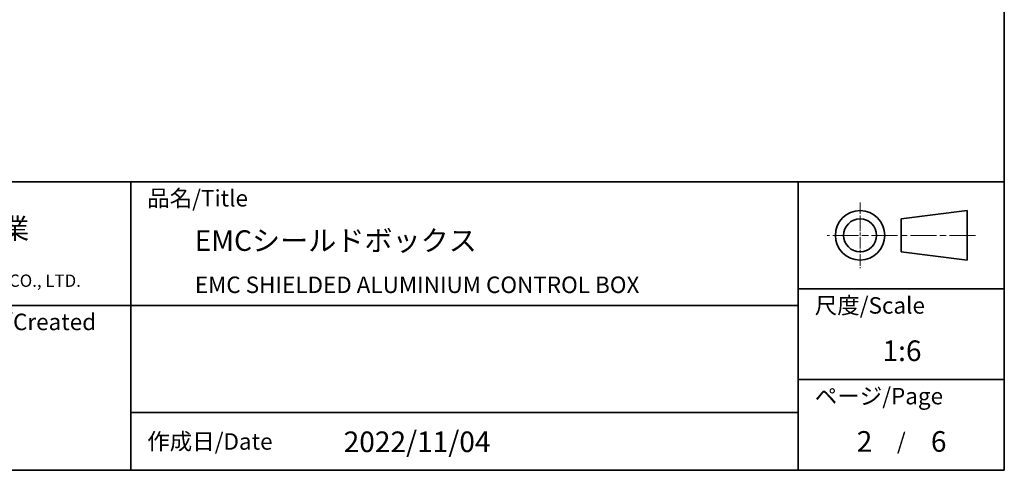
# Model space of a CAD drawing. Units: millimetres. Extents: x 10 to 7749, y 5 to 1691.
# Drawn here: x 1909 to 2626, y 5 to 333 of the extents above; entities that cross this region are included whole.
import ezdxf
from ezdxf.enums import TextEntityAlignment as Align

# ---------------------------------------------------------------- set-up
doc = ezdxf.new("R2010")
doc.units = ezdxf.units.MM
doc.header["$LTSCALE"] = 0.6666666666666666
doc.linetypes.add('CHAIN', pattern=[0.35429999999999995, 0.2362, -0.0295, 0.0591, -0.0295])
doc.layers.add('Border (ISO)', color=7, linetype='Continuous', lineweight=35)
doc.layers.add('Title (ISO)', color=7, linetype='Continuous', lineweight=35)
doc.styles.add('Note Text (TK)', font='MS PGothic.ttf')
doc.styles.add('文字スタイル67', font='arial.ttf')

# ---------------------------------------------------------------- blocks, each defined once
blk = doc.blocks.new('図面枠 tk図枠')
at = {"layer": 'Border (ISO)'}
for p in [(405.4999999999999, 289), (14.50000000000001, 8.000000000000007)]:
    blk.add_line(p, (405.4999999999999, 8.000000000000007), dxfattribs=at)
blk = doc.blocks.new('表題欄 tk表題欄')
at = {"layer": 'Title (ISO)'}
for p, q in [((74.70882392282105, 244.052739026017), (255.7088239228211, 244.052739026017)), ((149.7088239228211, 244.052739026017), (149.7088239228211, 209.052739026017)), ((230.7088239228211, 244.052739026017), (230.7088239228211, 209.052739026017)), ((255.7088239228211, 244.052739026017), (255.7088239228211, 209.052739026017)), ((243.2088239228211, 239.552739026017), (251.2088239228211, 240.5527390260171)), ((251.2088239228211, 234.552739026017), (251.2088239228211, 240.5527390260171)), ((243.2088239228211, 239.552739026017), (243.2088239228211, 235.552739026017)), ((243.2088239228211, 235.552739026017), (251.2088239228211, 234.552739026017)), ((230.7088239228211, 231.052739026017), (255.7088239228211, 231.052739026017)), ((74.70882392282105, 229.052739026017), (230.7088239228211, 229.052739026017)), ((230.7088239228211, 220.052739026017), (255.7088239228211, 220.052739026017)), ((149.7088239228211, 216.052739026017), (230.7088239228211, 216.052739026017)), ((255.7088239228211, 209.052739026017), (74.70882392282105, 209.052739026017))]:
    blk.add_line(p, q, dxfattribs=at)
at = {"layer": 'Title (ISO)', "color": 4, "linetype": 'CHAIN', "lineweight": 18, "ltscale": 8.889559745788574}
blk.add_line((238.2088239228211, 241.552739026017), (238.2088239228211, 233.552739026017), dxfattribs=at)
at = {"layer": 'Title (ISO)', "color": 4, "linetype": 'CHAIN', "lineweight": 18, "ltscale": 20.00163269042969}
blk.add_line((252.2088239228211, 237.552739026017), (234.2088239228211, 237.552739026017), dxfattribs=at)
at = {"layer": 'Title (ISO)'}
for radius in [3, 2]:
    blk.add_circle((238.2088239228211, 237.552739026017), radius, dxfattribs=at)
at = {"layer": 'Title (ISO)', "color": 1, "char_height": 2.000000029802322, "line_spacing_factor": 1.5, "style": 'Note Text (TK)'}
for s, insert, attachment_point in [('\\fＭＳ Ｐゴシック|b0|i0;{\\H2.0000;品名/Title}', (151.708823922821, 242.052739026017), 4), ('\\fＭＳ Ｐゴシック|b0|i0;{\\H2.0000;尺度/Scale}', (232.7088239228211, 229.052739026017), 4), ('\\fＭＳ Ｐゴシック|b0|i0;{\\H2.0000;製図/Created}', (137.2088239228211, 227.052739026017), 5), ('\\fＭＳ Ｐゴシック|b0|i0;{\\H2.0000;ページ/Page}', (232.7088239228211, 218.052739026017), 4), ('\\fＭＳ Ｐゴシック|b0|i0;{\\H2.0000;作成日/Date}', (151.708823922821, 212.552739026017), 4)]:
    blk.add_mtext(s, dxfattribs=dict(at, insert=insert, attachment_point=attachment_point))
at = {"layer": 'Title (ISO)', "color": 7, "line_spacing_factor": 1.5, "style": 'Note Text (TK)'}
for s, insert, char_height, attachment_point in [('株式会社タカチ電機工業', (99.87313488673345, 238.052739026017), 2.5, 4), ('\\fArial|b0|i0;{\\H1.4986;TAKACHI ELECTRONICS ENCLOSURE CO., LTD.}', (99.87313488673342, 232.052739026017), 1.49859994649887, 4), ('\\fＭＳ Ｐゴシック|b0|i0;{\\H2.0000;/}', (243.2088239228211, 212.5527390260171), 2.000000029802322, 5)]:
    blk.add_mtext(s, dxfattribs=dict(at, insert=insert, char_height=char_height, attachment_point=attachment_point))
at = {"layer": 'Title (ISO)', "color": 7}
for tag, p, height, style in [('<品名>_001', (157.4673466500938, 235.6677958441988), 2.5, 'Note Text (TK)'), ('<Title>_001', (157.4878143697324, 230.5520568828656), 2.000000029802322, '文字スタイル67'), ('作成日_001', (175.8664943773665, 211.2814322078352), 2.5, 'Note Text (TK)'), ('<ページ_No.>_001', (237.9488807410029, 211.3027390260171), 2.5, 'Note Text (TK)'), ('<総ページ数>_001', (246.7997330137301, 211.3027390260171), 2.5, 'Note Text (TK)')]:
    blk.add_attdef(tag, p, '', height=height, dxfattribs=dict(at, style=style))
at = {"layer": 'Title (ISO)', "color": 7, "style": 'Note Text (TK)'}
blk.add_attdef('<尺度>', text='', height=2.5, dxfattribs=at).set_placement((243.2088239228211, 223.5527390260171), align=Align.MIDDLE_CENTER)

msp = doc.modelspace()

# ---------------------------------------------------------------- block references
at = {"xscale": 6, "yscale": 6, "zscale": 6}
msp.add_blockref('図面枠 tk図枠', (193.3333333333332, -42.66666666666671), dxfattribs=at)
ref = msp.add_blockref('表題欄 tk表題欄', (1092.080389796406, -1248.983100822769), dxfattribs=dict(xscale=6, yscale=6, zscale=6))
ref.add_attrib('<品名>_001', 'EMCシールドボックス', (2036.884469696969, 165.0236742424243), dxfattribs={"layer": 'Title (ISO)', "color": 7, "height": 15, "style": 'Note Text (TK)'})
ref.add_attrib('<尺度>_001', '1:6', (2537.654356060606, 84.83333333333353), dxfattribs={"layer": 'Title (ISO)', "color": 7, "height": 15, "style": 'Note Text (TK)'})
ref.add_attrib('作成日_001', '2022/11/04', (2145.361740792312, 18.57765128782423), dxfattribs={"layer": 'Title (ISO)', "color": 7, "height": 15, "style": 'Note Text (TK)'})
ref.add_attrib('<Title>_001', 'EMC SHIELDED ALUMINIUM CONTROL BOX', (2037.007276014802, 134.3292404744247), dxfattribs={"layer": 'Title (ISO)', "color": 7, "height": 12.00000017881393, "style": '文字スタイル67'})
ref.add_attrib('<ページ_No.>_001', '2', (2518.878787878788, 18.83333333333342), dxfattribs={"layer": 'Title (ISO)', "color": 7, "height": 15, "style": 'Note Text (TK)'})
ref.add_attrib('<総ページ数>_001', '6', (2572.878787878788, 18.83333333333342), dxfattribs={"layer": 'Title (ISO)', "color": 7, "height": 15, "style": 'Note Text (TK)'})

doc.saveas('drawing.dxf')
